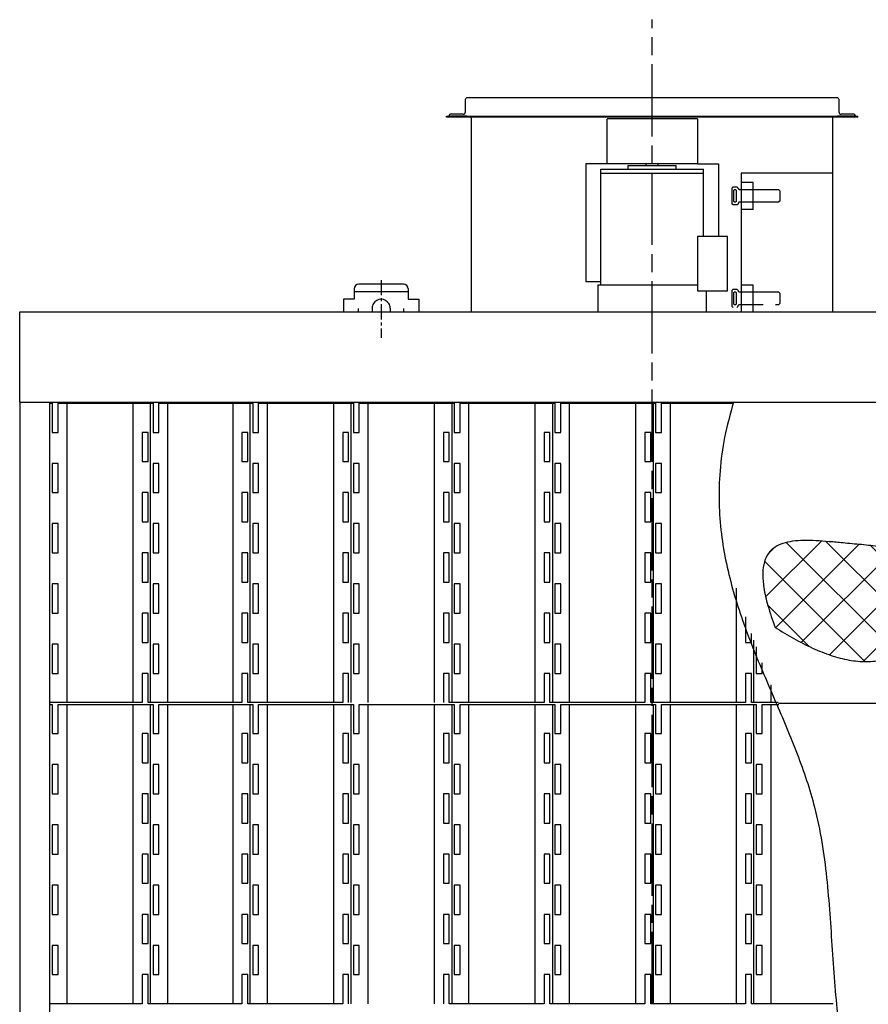
# Model space of a CAD drawing. Units: millimetres. Extents: x -445658 to -440789, y 1105877 to 1110613.
# Drawn here: x -445532 to -444123, y 1106956 to 1108591 of the extents above; entities that cross this region are included whole.
import ezdxf

# ---------------------------------------------------------------- set-up
doc = ezdxf.new("R2010")
doc.units = ezdxf.units.MM
doc.header["$LTSCALE"] = 20
for name, pattern in [('ACISOTGL', [3, 2, -1]), ('AM_ISO08W050x2', [9, 6, -0.75, 1.5, -0.75]), ('DOT_CENTER', [2, 1.25, -0.25, 0.25, -0.25])]:
    doc.linetypes.add(name, pattern=pattern)
doc.layers.add('1', color=7, linetype='Continuous')

# ---------------------------------------------------------------- blocks, each defined once
blk = doc.blocks.new('1')
at = {"layer": '1', "color": 4, "linetype": 'Continuous'}
for p, q in [((-1589.2, -24659.9), (-1585.1, -24659.9)), ((-1589.2, -25156.9), (-1589.2, -24659.9)), ((-1585.1, -24659.9), (-1585.1, -24708.4)), ((-1575.4, -24659.9), (-1417.9, -24659.9)), ((-1575.4, -24708.4), (-1575.4, -24659.9)), ((-1560.6, -25156.9), (-1560.6, -24659.9)), ((-1450.6, -25156.9), (-1450.6, -24659.9)), ((-1422, -25156.9), (-1422, -24659.9)), ((-1417.9, -24659.9), (-1417.9, -24708.4)), ((-1408.2, -24708.4), (-1408.2, -24659.9)), ((-1408.2, -24659.9), (-1252.3, -24659.9)), ((-1393.4, -25156.9), (-1393.4, -24659.9)), ((-1285, -25156.9), (-1285, -24659.9)), ((-1256.4, -25156.9), (-1256.4, -24659.9)), ((-1252.3, -24659.9), (-1252.3, -24708.4)), ((-1242.6, -24659.9), (-1085.1, -24659.9)), ((-1242.6, -24708.4), (-1242.6, -24659.9)), ((-1227.8, -25156.9), (-1227.8, -24659.9)), ((-1117.8, -25156.9), (-1117.8, -24659.9)), ((-1089.2, -25156.9), (-1089.2, -24659.9)), ((-1085.1, -24659.9), (-1085.1, -24708.4)), ((-1075.4, -24659.9), (-917.9, -24659.9)), ((-1075.4, -24708.4), (-1075.4, -24659.9)), ((-1060.6, -25156.9), (-1060.6, -24659.9)), ((-950.6, -25156.9), (-950.6, -24659.9)), ((-922, -24659.9), (-922, -25156.9)), ((-917.9, -24659.9), (-917.9, -24708.4)), ((-908.2, -24659.9), (-750.7, -24659.9)), ((-908.2, -24708.4), (-908.2, -24659.9)), ((-893.4, -25156.9), (-893.4, -24659.9)), ((-783.4, -25156.9), (-783.4, -24659.9)), ((-754.8, -24659.9), (-754.8, -25156.9)), ((-750.7, -24659.9), (-750.7, -24708.4)), ((-741, -24708.4), (-741, -24659.9)), ((-741, -24659.9), (-583.5, -24659.9)), ((-726.2, -25156.9), (-726.2, -24659.9)), ((-616.2, -25156.9), (-616.2, -24659.9)), ((-587.6, -24659.9), (-587.6, -25156.9)), ((-583.5, -24659.9), (-583.5, -24708.4)), ((-573.8, -24659.9), (-454.8, -24659.9)), ((-573.8, -24708.4), (-573.8, -24659.9)), ((-559, -25156.9), (-559, -24659.9)), ((-1585.1, -24708.4), (-1575.4, -24708.4)), ((-1435.8, -24708.4), (-1435.8, -24756.9)), ((-1426.1, -24708.4), (-1435.8, -24708.4)), ((-1426.1, -24756.9), (-1426.1, -24708.4)), ((-1417.9, -24708.4), (-1408.2, -24708.4)), ((-1260.5, -24708.4), (-1270.2, -24708.4)), ((-1270.2, -24708.4), (-1270.2, -24756.9)), ((-1260.5, -24756.9), (-1260.5, -24708.4)), ((-1252.3, -24708.4), (-1242.6, -24708.4)), ((-1093.3, -24708.4), (-1103, -24708.4)), ((-1103, -24708.4), (-1103, -24756.9)), ((-1093.3, -24756.9), (-1093.3, -24708.4)), ((-1085.1, -24708.4), (-1075.4, -24708.4)), ((-926.1, -24708.4), (-935.8, -24708.4)), ((-935.8, -24708.4), (-935.8, -24756.9)), ((-926.1, -24756.9), (-926.1, -24708.4)), ((-917.9, -24708.4), (-908.2, -24708.4)), ((-758.9, -24708.4), (-768.6, -24708.4)), ((-768.6, -24708.4), (-768.6, -24756.9)), ((-758.9, -24756.9), (-758.9, -24708.4)), ((-750.7, -24708.4), (-741, -24708.4)), ((-591.7, -24708.4), (-601.4, -24708.4)), ((-601.4, -24708.4), (-601.4, -24756.9)), ((-591.7, -24756.9), (-591.7, -24708.4)), ((-583.5, -24708.4), (-573.8, -24708.4)), ((-1435.8, -24756.9), (-1426.1, -24756.9)), ((-1270.2, -24756.9), (-1260.5, -24756.9)), ((-1103, -24756.9), (-1093.3, -24756.9)), ((-935.8, -24756.9), (-926.1, -24756.9)), ((-768.6, -24756.9), (-758.9, -24756.9)), ((-601.4, -24756.9), (-591.7, -24756.9)), ((-1575.4, -24759.9), (-1585.1, -24759.9)), ((-1585.1, -24759.9), (-1585.1, -24808.4)), ((-1575.4, -24808.4), (-1575.4, -24759.9)), ((-1408.2, -24759.9), (-1417.9, -24759.9)), ((-1417.9, -24759.9), (-1417.9, -24808.4)), ((-1408.2, -24808.4), (-1408.2, -24759.9)), ((-1242.6, -24759.9), (-1252.3, -24759.9)), ((-1252.3, -24759.9), (-1252.3, -24808.4)), ((-1242.6, -24808.4), (-1242.6, -24759.9)), ((-1075.4, -24759.9), (-1085.1, -24759.9)), ((-1085.1, -24759.9), (-1085.1, -24808.4)), ((-1075.4, -24808.4), (-1075.4, -24759.9)), ((-908.2, -24759.9), (-917.9, -24759.9)), ((-917.9, -24759.9), (-917.9, -24808.4)), ((-908.2, -24808.4), (-908.2, -24759.9)), ((-741, -24759.9), (-750.7, -24759.9)), ((-750.7, -24759.9), (-750.7, -24808.4)), ((-741, -24808.4), (-741, -24759.9)), ((-573.8, -24759.9), (-583.5, -24759.9)), ((-583.5, -24759.9), (-583.5, -24808.4)), ((-573.8, -24808.4), (-573.8, -24759.9)), ((-1585.1, -24808.4), (-1575.4, -24808.4)), ((-1435.8, -24808.4), (-1435.8, -24856.9)), ((-1426.1, -24808.4), (-1435.8, -24808.4)), ((-1426.1, -24856.9), (-1426.1, -24808.4)), ((-1417.9, -24808.4), (-1408.2, -24808.4)), ((-1260.5, -24808.4), (-1270.2, -24808.4)), ((-1270.2, -24808.4), (-1270.2, -24856.9)), ((-1260.5, -24856.9), (-1260.5, -24808.4)), ((-1252.3, -24808.4), (-1242.6, -24808.4)), ((-1093.3, -24808.4), (-1103, -24808.4)), ((-1103, -24808.4), (-1103, -24856.9)), ((-1093.3, -24856.9), (-1093.3, -24808.4)), ((-1085.1, -24808.4), (-1075.4, -24808.4)), ((-926.1, -24808.4), (-935.8, -24808.4)), ((-935.8, -24808.4), (-935.8, -24856.9)), ((-926.1, -24856.9), (-926.1, -24808.4)), ((-917.9, -24808.4), (-908.2, -24808.4)), ((-758.9, -24808.4), (-768.6, -24808.4)), ((-768.6, -24808.4), (-768.6, -24856.9)), ((-758.9, -24856.9), (-758.9, -24808.4)), ((-750.7, -24808.4), (-741, -24808.4)), ((-591.7, -24808.4), (-601.4, -24808.4)), ((-601.4, -24808.4), (-601.4, -24856.9)), ((-591.7, -24856.9), (-591.7, -24808.4)), ((-583.5, -24808.4), (-573.8, -24808.4)), ((-1435.8, -24856.9), (-1426.1, -24856.9)), ((-1270.2, -24856.9), (-1260.5, -24856.9)), ((-1103, -24856.9), (-1093.3, -24856.9)), ((-935.8, -24856.9), (-926.1, -24856.9)), ((-768.6, -24856.9), (-758.9, -24856.9)), ((-601.4, -24856.9), (-591.7, -24856.9)), ((-1575.4, -24859.9), (-1585.1, -24859.9)), ((-1585.1, -24859.9), (-1585.1, -24908.4)), ((-1575.4, -24908.4), (-1575.4, -24859.9)), ((-1417.9, -24859.9), (-1417.9, -24908.4)), ((-1408.2, -24859.9), (-1417.9, -24859.9)), ((-1408.2, -24908.4), (-1408.2, -24859.9)), ((-1252.3, -24859.9), (-1252.3, -24908.4)), ((-1242.6, -24859.9), (-1252.3, -24859.9)), ((-1242.6, -24908.4), (-1242.6, -24859.9)), ((-1085.1, -24859.9), (-1085.1, -24908.4)), ((-1075.4, -24859.9), (-1085.1, -24859.9)), ((-1075.4, -24908.4), (-1075.4, -24859.9)), ((-917.9, -24859.9), (-917.9, -24908.4)), ((-908.2, -24859.9), (-917.9, -24859.9)), ((-908.2, -24908.4), (-908.2, -24859.9)), ((-750.7, -24859.9), (-750.7, -24908.4)), ((-741, -24859.9), (-750.7, -24859.9)), ((-741, -24908.4), (-741, -24859.9)), ((-583.5, -24859.9), (-583.5, -24908.4)), ((-573.8, -24859.9), (-583.5, -24859.9)), ((-573.8, -24908.4), (-573.8, -24859.9)), ((-1585.1, -24908.4), (-1575.4, -24908.4)), ((-1435.8, -24908.4), (-1435.8, -24956.9)), ((-1426.1, -24908.4), (-1435.8, -24908.4)), ((-1426.1, -24956.9), (-1426.1, -24908.4)), ((-1417.9, -24908.4), (-1408.2, -24908.4)), ((-1260.5, -24908.4), (-1270.2, -24908.4)), ((-1270.2, -24908.4), (-1270.2, -24956.9)), ((-1260.5, -24956.9), (-1260.5, -24908.4)), ((-1252.3, -24908.4), (-1242.6, -24908.4)), ((-1093.3, -24908.4), (-1103, -24908.4)), ((-1103, -24908.4), (-1103, -24956.9)), ((-1093.3, -24956.9), (-1093.3, -24908.4)), ((-1085.1, -24908.4), (-1075.4, -24908.4)), ((-926.1, -24908.4), (-935.8, -24908.4)), ((-935.8, -24908.4), (-935.8, -24956.9)), ((-926.1, -24956.9), (-926.1, -24908.4)), ((-917.9, -24908.4), (-908.2, -24908.4)), ((-758.9, -24908.4), (-768.6, -24908.4)), ((-768.6, -24908.4), (-768.6, -24956.9)), ((-758.9, -24956.9), (-758.9, -24908.4)), ((-750.7, -24908.4), (-741, -24908.4)), ((-591.7, -24908.4), (-601.4, -24908.4)), ((-601.4, -24908.4), (-601.4, -24956.9)), ((-591.7, -24956.9), (-591.7, -24908.4)), ((-583.5, -24908.4), (-573.8, -24908.4)), ((-1575.4, -24959.9), (-1585.1, -24959.9)), ((-1585.1, -24959.9), (-1585.1, -25008.4)), ((-1575.4, -25008.4), (-1575.4, -24959.9)), ((-1435.8, -24956.9), (-1426.1, -24956.9)), ((-1417.9, -24959.9), (-1417.9, -25008.4)), ((-1408.2, -24959.9), (-1417.9, -24959.9)), ((-1408.2, -25008.4), (-1408.2, -24959.9)), ((-1270.2, -24956.9), (-1260.5, -24956.9)), ((-1252.3, -24959.9), (-1252.3, -25008.4)), ((-1242.6, -24959.9), (-1252.3, -24959.9)), ((-1242.6, -25008.4), (-1242.6, -24959.9)), ((-1103, -24956.9), (-1093.3, -24956.9)), ((-1085.1, -24959.9), (-1085.1, -25008.4)), ((-1075.4, -24959.9), (-1085.1, -24959.9)), ((-1075.4, -25008.4), (-1075.4, -24959.9)), ((-935.8, -24956.9), (-926.1, -24956.9)), ((-917.9, -24959.9), (-917.9, -25008.4)), ((-908.2, -24959.9), (-917.9, -24959.9)), ((-908.2, -25008.4), (-908.2, -24959.9)), ((-768.6, -24956.9), (-758.9, -24956.9)), ((-750.7, -24959.9), (-750.7, -25008.4)), ((-741, -24959.9), (-750.7, -24959.9)), ((-741, -25008.4), (-741, -24959.9)), ((-601.4, -24956.9), (-591.7, -24956.9)), ((-583.5, -24959.9), (-583.5, -25008.4)), ((-573.8, -24959.9), (-583.5, -24959.9)), ((-573.8, -25008.4), (-573.8, -24959.9)), ((-449, -25156.9), (-449, -24966.9)), ((-1585.1, -25008.4), (-1575.4, -25008.4)), ((-1435.8, -25008.4), (-1435.8, -25056.9)), ((-1426.1, -25008.4), (-1435.8, -25008.4)), ((-1426.1, -25056.9), (-1426.1, -25008.4)), ((-1417.9, -25008.4), (-1408.2, -25008.4)), ((-1260.5, -25008.4), (-1270.2, -25008.4)), ((-1270.2, -25008.4), (-1270.2, -25056.9)), ((-1260.5, -25056.9), (-1260.5, -25008.4)), ((-1252.3, -25008.4), (-1242.6, -25008.4)), ((-1093.3, -25008.4), (-1103, -25008.4)), ((-1103, -25008.4), (-1103, -25056.9)), ((-1093.3, -25056.9), (-1093.3, -25008.4)), ((-1085.1, -25008.4), (-1075.4, -25008.4)), ((-926.1, -25008.4), (-935.8, -25008.4)), ((-935.8, -25008.4), (-935.8, -25056.9)), ((-926.1, -25056.9), (-926.1, -25008.4)), ((-917.9, -25008.4), (-908.2, -25008.4)), ((-758.9, -25008.4), (-768.6, -25008.4)), ((-768.6, -25008.4), (-768.6, -25056.9)), ((-758.9, -25056.9), (-758.9, -25008.4)), ((-750.7, -25008.4), (-741, -25008.4)), ((-591.7, -25008.4), (-601.4, -25008.4)), ((-601.4, -25008.4), (-601.4, -25056.9)), ((-591.7, -25056.9), (-591.7, -25008.4)), ((-583.5, -25008.4), (-573.8, -25008.4)), ((-434.2, -25014.4), (-434.2, -25056.9)), ((-424.5, -25056.9), (-424.5, -25042.2)), ((-1575.4, -25059.9), (-1585.1, -25059.9)), ((-1585.1, -25059.9), (-1585.1, -25108.4)), ((-1575.4, -25108.4), (-1575.4, -25059.9)), ((-1435.8, -25056.9), (-1426.1, -25056.9)), ((-1417.9, -25059.9), (-1417.9, -25108.4)), ((-1408.2, -25059.9), (-1417.9, -25059.9)), ((-1408.2, -25108.4), (-1408.2, -25059.9)), ((-1270.2, -25056.9), (-1260.5, -25056.9)), ((-1252.3, -25059.9), (-1252.3, -25108.4)), ((-1242.6, -25059.9), (-1252.3, -25059.9)), ((-1242.6, -25108.4), (-1242.6, -25059.9)), ((-1103, -25056.9), (-1093.3, -25056.9)), ((-1085.1, -25059.9), (-1085.1, -25108.4)), ((-1075.4, -25059.9), (-1085.1, -25059.9)), ((-1075.4, -25108.4), (-1075.4, -25059.9)), ((-935.8, -25056.9), (-926.1, -25056.9)), ((-917.9, -25059.9), (-917.9, -25108.4)), ((-908.2, -25059.9), (-917.9, -25059.9)), ((-908.2, -25108.4), (-908.2, -25059.9)), ((-768.6, -25056.9), (-758.9, -25056.9)), ((-750.7, -25059.9), (-750.7, -25108.4)), ((-741, -25059.9), (-750.7, -25059.9)), ((-741, -25108.4), (-741, -25059.9)), ((-601.4, -25056.9), (-591.7, -25056.9)), ((-583.5, -25059.9), (-583.5, -25108.4)), ((-573.8, -25059.9), (-583.5, -25059.9)), ((-573.8, -25108.4), (-573.8, -25059.9)), ((-434.2, -25056.9), (-424.5, -25056.9)), ((-420.4, -25156.9), (-420.4, -25053.5)), ((-416.3, -25064.5), (-416.3, -25108.4)), ((-406.6, -25108.4), (-406.6, -25091)), ((-1585.1, -25108.4), (-1575.4, -25108.4)), ((-1435.8, -25108.4), (-1435.8, -25156.9)), ((-1426.1, -25108.4), (-1435.8, -25108.4)), ((-1426.1, -25156.9), (-1426.1, -25108.4)), ((-1417.9, -25108.4), (-1408.2, -25108.4)), ((-1260.5, -25108.4), (-1270.2, -25108.4)), ((-1270.2, -25108.4), (-1270.2, -25156.9)), ((-1260.5, -25156.9), (-1260.5, -25108.4)), ((-1252.3, -25108.4), (-1242.6, -25108.4)), ((-1093.3, -25108.4), (-1103, -25108.4)), ((-1103, -25108.4), (-1103, -25156.9)), ((-1093.3, -25156.9), (-1093.3, -25108.4)), ((-1085.1, -25108.4), (-1075.4, -25108.4)), ((-926.1, -25108.4), (-935.8, -25108.4)), ((-935.8, -25108.4), (-935.8, -25156.9)), ((-926.1, -25156.9), (-926.1, -25108.4)), ((-917.9, -25108.4), (-908.2, -25108.4)), ((-758.9, -25108.4), (-768.6, -25108.4)), ((-768.6, -25108.4), (-768.6, -25156.9)), ((-758.9, -25156.9), (-758.9, -25108.4)), ((-750.7, -25108.4), (-741, -25108.4)), ((-591.7, -25108.4), (-601.4, -25108.4)), ((-601.4, -25108.4), (-601.4, -25156.9)), ((-591.7, -25156.9), (-591.7, -25108.4)), ((-583.5, -25108.4), (-573.8, -25108.4)), ((-424.5, -25108.4), (-434.2, -25108.4)), ((-434.2, -25108.4), (-434.2, -25156.9)), ((-424.5, -25156.9), (-424.5, -25108.4)), ((-416.3, -25108.4), (-406.6, -25108.4)), ((-391.8, -25156.9), (-391.8, -25127.5)), ((-1435.8, -25156.9), (-1589.2, -25156.9)), ((-1589.2, -25159.9), (-1585.1, -25159.9)), ((-1589.2, -25656.9), (-1589.2, -25159.9)), ((-1585.1, -25159.9), (-1585.1, -25208.4)), ((-1575.4, -25159.9), (-1417.9, -25159.9)), ((-1575.4, -25208.4), (-1575.4, -25159.9)), ((-1560.6, -25656.9), (-1560.6, -25159.9)), ((-1450.6, -25656.9), (-1450.6, -25159.9)), ((-1270.2, -25156.9), (-1426.1, -25156.9)), ((-1422, -25656.9), (-1422, -25159.9)), ((-1417.9, -25159.9), (-1417.9, -25208.4)), ((-1408.2, -25208.4), (-1408.2, -25159.9)), ((-1408.2, -25159.9), (-1252.3, -25159.9)), ((-1393.4, -25656.9), (-1393.4, -25159.9)), ((-1285, -25656.9), (-1285, -25159.9)), ((-1103, -25156.9), (-1260.5, -25156.9)), ((-1256.4, -25656.9), (-1256.4, -25159.9)), ((-1252.3, -25159.9), (-1252.3, -25208.4)), ((-1242.6, -25159.9), (-1085.1, -25159.9)), ((-1242.6, -25208.4), (-1242.6, -25159.9)), ((-1227.8, -25656.9), (-1227.8, -25159.9)), ((-1117.8, -25656.9), (-1117.8, -25159.9)), ((-1089.2, -25656.9), (-1089.2, -25159.9)), ((-1085.1, -25159.9), (-1085.1, -25208.4)), ((-1075.4, -25159.9), (-917.9, -25159.9)), ((-1075.4, -25208.4), (-1075.4, -25159.9)), ((-1060.6, -25656.9), (-1060.6, -25159.9)), ((-950.6, -25656.9), (-950.6, -25159.9)), ((-768.6, -25156.9), (-926.1, -25156.9)), ((-922, -25159.9), (-922, -25656.9)), ((-917.9, -25159.9), (-917.9, -25208.4)), ((-908.2, -25159.9), (-750.7, -25159.9)), ((-908.2, -25208.4), (-908.2, -25159.9)), ((-893.4, -25656.9), (-893.4, -25159.9)), ((-783.4, -25656.9), (-783.4, -25159.9)), ((-601.4, -25156.9), (-758.9, -25156.9)), ((-754.8, -25159.9), (-754.8, -25656.9)), ((-750.7, -25159.9), (-750.7, -25208.4)), ((-741, -25208.4), (-741, -25159.9)), ((-741, -25159.9), (-583.5, -25159.9)), ((-726.2, -25656.9), (-726.2, -25159.9)), ((-616.2, -25656.9), (-616.2, -25159.9)), ((-434.2, -25156.9), (-591.7, -25156.9)), ((-587.6, -25159.9), (-587.6, -25656.9)), ((-583.5, -25159.9), (-583.5, -25208.4)), ((-573.8, -25159.9), (-416.3, -25159.9)), ((-573.8, -25208.4), (-573.8, -25159.9)), ((-559, -25656.9), (-559, -25159.9)), ((-449, -25656.9), (-449, -25159.9)), ((-380.1, -25156.9), (-424.5, -25156.9)), ((-420.4, -25656.9), (-420.4, -25159.9)), ((-416.3, -25159.9), (-416.3, -25208.4)), ((-406.6, -25208.4), (-406.6, -25159.9)), ((-406.6, -25159.9), (-378.9, -25159.9)), ((-391.8, -25656.9), (-391.8, -25159.9)), ((-1585.1, -25208.4), (-1575.4, -25208.4)), ((-1435.8, -25208.4), (-1435.8, -25256.9)), ((-1426.1, -25208.4), (-1435.8, -25208.4)), ((-1426.1, -25256.9), (-1426.1, -25208.4)), ((-1417.9, -25208.4), (-1408.2, -25208.4)), ((-1260.5, -25208.4), (-1270.2, -25208.4)), ((-1270.2, -25208.4), (-1270.2, -25256.9)), ((-1260.5, -25256.9), (-1260.5, -25208.4)), ((-1252.3, -25208.4), (-1242.6, -25208.4)), ((-1093.3, -25208.4), (-1103, -25208.4)), ((-1103, -25208.4), (-1103, -25256.9)), ((-1093.3, -25256.9), (-1093.3, -25208.4)), ((-1085.1, -25208.4), (-1075.4, -25208.4)), ((-926.1, -25208.4), (-935.8, -25208.4)), ((-935.8, -25208.4), (-935.8, -25256.9)), ((-926.1, -25256.9), (-926.1, -25208.4)), ((-917.9, -25208.4), (-908.2, -25208.4)), ((-758.9, -25208.4), (-768.6, -25208.4)), ((-768.6, -25208.4), (-768.6, -25256.9)), ((-758.9, -25256.9), (-758.9, -25208.4)), ((-750.7, -25208.4), (-741, -25208.4)), ((-591.7, -25208.4), (-601.4, -25208.4)), ((-601.4, -25208.4), (-601.4, -25256.9)), ((-591.7, -25256.9), (-591.7, -25208.4)), ((-583.5, -25208.4), (-573.8, -25208.4)), ((-424.5, -25208.4), (-434.2, -25208.4)), ((-434.2, -25208.4), (-434.2, -25256.9)), ((-424.5, -25256.9), (-424.5, -25208.4)), ((-416.3, -25208.4), (-406.6, -25208.4)), ((-1575.4, -25259.9), (-1585.1, -25259.9)), ((-1585.1, -25259.9), (-1585.1, -25308.4)), ((-1575.4, -25308.4), (-1575.4, -25259.9)), ((-1435.8, -25256.9), (-1426.1, -25256.9)), ((-1408.2, -25259.9), (-1417.9, -25259.9)), ((-1417.9, -25259.9), (-1417.9, -25308.4)), ((-1408.2, -25308.4), (-1408.2, -25259.9)), ((-1270.2, -25256.9), (-1260.5, -25256.9)), ((-1242.6, -25259.9), (-1252.3, -25259.9)), ((-1252.3, -25259.9), (-1252.3, -25308.4)), ((-1242.6, -25308.4), (-1242.6, -25259.9)), ((-1103, -25256.9), (-1093.3, -25256.9)), ((-1075.4, -25259.9), (-1085.1, -25259.9)), ((-1085.1, -25259.9), (-1085.1, -25308.4)), ((-1075.4, -25308.4), (-1075.4, -25259.9)), ((-935.8, -25256.9), (-926.1, -25256.9)), ((-908.2, -25259.9), (-917.9, -25259.9)), ((-917.9, -25259.9), (-917.9, -25308.4)), ((-908.2, -25308.4), (-908.2, -25259.9)), ((-768.6, -25256.9), (-758.9, -25256.9)), ((-741, -25259.9), (-750.7, -25259.9)), ((-750.7, -25259.9), (-750.7, -25308.4)), ((-741, -25308.4), (-741, -25259.9)), ((-601.4, -25256.9), (-591.7, -25256.9)), ((-573.8, -25259.9), (-583.5, -25259.9)), ((-583.5, -25259.9), (-583.5, -25308.4)), ((-573.8, -25308.4), (-573.8, -25259.9)), ((-434.2, -25256.9), (-424.5, -25256.9)), ((-406.6, -25259.9), (-416.3, -25259.9)), ((-416.3, -25259.9), (-416.3, -25308.4)), ((-406.6, -25308.4), (-406.6, -25259.9)), ((-1585.1, -25308.4), (-1575.4, -25308.4)), ((-1435.8, -25308.4), (-1435.8, -25356.9)), ((-1426.1, -25308.4), (-1435.8, -25308.4)), ((-1426.1, -25356.9), (-1426.1, -25308.4)), ((-1417.9, -25308.4), (-1408.2, -25308.4)), ((-1260.5, -25308.4), (-1270.2, -25308.4)), ((-1270.2, -25308.4), (-1270.2, -25356.9)), ((-1260.5, -25356.9), (-1260.5, -25308.4)), ((-1252.3, -25308.4), (-1242.6, -25308.4)), ((-1093.3, -25308.4), (-1103, -25308.4)), ((-1103, -25308.4), (-1103, -25356.9)), ((-1093.3, -25356.9), (-1093.3, -25308.4)), ((-1085.1, -25308.4), (-1075.4, -25308.4)), ((-926.1, -25308.4), (-935.8, -25308.4)), ((-935.8, -25308.4), (-935.8, -25356.9)), ((-926.1, -25356.9), (-926.1, -25308.4)), ((-917.9, -25308.4), (-908.2, -25308.4)), ((-758.9, -25308.4), (-768.6, -25308.4)), ((-768.6, -25308.4), (-768.6, -25356.9)), ((-758.9, -25356.9), (-758.9, -25308.4)), ((-750.7, -25308.4), (-741, -25308.4)), ((-591.7, -25308.4), (-601.4, -25308.4)), ((-601.4, -25308.4), (-601.4, -25356.9)), ((-591.7, -25356.9), (-591.7, -25308.4)), ((-583.5, -25308.4), (-573.8, -25308.4)), ((-424.5, -25308.4), (-434.2, -25308.4)), ((-434.2, -25308.4), (-434.2, -25356.9)), ((-424.5, -25356.9), (-424.5, -25308.4)), ((-416.3, -25308.4), (-406.6, -25308.4)), ((-1575.4, -25359.9), (-1585.1, -25359.9)), ((-1585.1, -25359.9), (-1585.1, -25408.4)), ((-1575.4, -25408.4), (-1575.4, -25359.9)), ((-1435.8, -25356.9), (-1426.1, -25356.9)), ((-1417.9, -25359.9), (-1417.9, -25408.4)), ((-1408.2, -25359.9), (-1417.9, -25359.9)), ((-1408.2, -25408.4), (-1408.2, -25359.9)), ((-1270.2, -25356.9), (-1260.5, -25356.9)), ((-1252.3, -25359.9), (-1252.3, -25408.4)), ((-1242.6, -25359.9), (-1252.3, -25359.9)), ((-1242.6, -25408.4), (-1242.6, -25359.9)), ((-1103, -25356.9), (-1093.3, -25356.9)), ((-1085.1, -25359.9), (-1085.1, -25408.4)), ((-1075.4, -25359.9), (-1085.1, -25359.9)), ((-1075.4, -25408.4), (-1075.4, -25359.9)), ((-935.8, -25356.9), (-926.1, -25356.9)), ((-917.9, -25359.9), (-917.9, -25408.4)), ((-908.2, -25359.9), (-917.9, -25359.9)), ((-908.2, -25408.4), (-908.2, -25359.9)), ((-768.6, -25356.9), (-758.9, -25356.9)), ((-750.7, -25359.9), (-750.7, -25408.4)), ((-741, -25359.9), (-750.7, -25359.9)), ((-741, -25408.4), (-741, -25359.9)), ((-601.4, -25356.9), (-591.7, -25356.9)), ((-583.5, -25359.9), (-583.5, -25408.4)), ((-573.8, -25359.9), (-583.5, -25359.9)), ((-573.8, -25408.4), (-573.8, -25359.9)), ((-434.2, -25356.9), (-424.5, -25356.9)), ((-416.3, -25359.9), (-416.3, -25408.4)), ((-406.6, -25359.9), (-416.3, -25359.9)), ((-406.6, -25408.4), (-406.6, -25359.9)), ((-1585.1, -25408.4), (-1575.4, -25408.4)), ((-1435.8, -25408.4), (-1435.8, -25456.9)), ((-1426.1, -25408.4), (-1435.8, -25408.4)), ((-1426.1, -25456.9), (-1426.1, -25408.4)), ((-1417.9, -25408.4), (-1408.2, -25408.4)), ((-1260.5, -25408.4), (-1270.2, -25408.4)), ((-1270.2, -25408.4), (-1270.2, -25456.9)), ((-1260.5, -25456.9), (-1260.5, -25408.4)), ((-1252.3, -25408.4), (-1242.6, -25408.4)), ((-1093.3, -25408.4), (-1103, -25408.4)), ((-1103, -25408.4), (-1103, -25456.9)), ((-1093.3, -25456.9), (-1093.3, -25408.4)), ((-1085.1, -25408.4), (-1075.4, -25408.4)), ((-926.1, -25408.4), (-935.8, -25408.4)), ((-935.8, -25408.4), (-935.8, -25456.9)), ((-926.1, -25456.9), (-926.1, -25408.4)), ((-917.9, -25408.4), (-908.2, -25408.4)), ((-758.9, -25408.4), (-768.6, -25408.4)), ((-768.6, -25408.4), (-768.6, -25456.9)), ((-758.9, -25456.9), (-758.9, -25408.4)), ((-750.7, -25408.4), (-741, -25408.4)), ((-591.7, -25408.4), (-601.4, -25408.4)), ((-601.4, -25408.4), (-601.4, -25456.9)), ((-591.7, -25456.9), (-591.7, -25408.4)), ((-583.5, -25408.4), (-573.8, -25408.4)), ((-424.5, -25408.4), (-434.2, -25408.4)), ((-434.2, -25408.4), (-434.2, -25456.9)), ((-424.5, -25456.9), (-424.5, -25408.4)), ((-416.3, -25408.4), (-406.6, -25408.4)), ((-1575.4, -25459.9), (-1585.1, -25459.9)), ((-1585.1, -25459.9), (-1585.1, -25508.4)), ((-1575.4, -25508.4), (-1575.4, -25459.9)), ((-1435.8, -25456.9), (-1426.1, -25456.9)), ((-1417.9, -25459.9), (-1417.9, -25508.4)), ((-1408.2, -25459.9), (-1417.9, -25459.9)), ((-1408.2, -25508.4), (-1408.2, -25459.9)), ((-1270.2, -25456.9), (-1260.5, -25456.9)), ((-1252.3, -25459.9), (-1252.3, -25508.4)), ((-1242.6, -25459.9), (-1252.3, -25459.9)), ((-1242.6, -25508.4), (-1242.6, -25459.9)), ((-1103, -25456.9), (-1093.3, -25456.9)), ((-1085.1, -25459.9), (-1085.1, -25508.4)), ((-1075.4, -25459.9), (-1085.1, -25459.9)), ((-1075.4, -25508.4), (-1075.4, -25459.9)), ((-935.8, -25456.9), (-926.1, -25456.9)), ((-917.9, -25459.9), (-917.9, -25508.4)), ((-908.2, -25459.9), (-917.9, -25459.9)), ((-908.2, -25508.4), (-908.2, -25459.9)), ((-768.6, -25456.9), (-758.9, -25456.9)), ((-750.7, -25459.9), (-750.7, -25508.4)), ((-741, -25459.9), (-750.7, -25459.9)), ((-741, -25508.4), (-741, -25459.9)), ((-601.4, -25456.9), (-591.7, -25456.9)), ((-583.5, -25459.9), (-583.5, -25508.4)), ((-573.8, -25459.9), (-583.5, -25459.9)), ((-573.8, -25508.4), (-573.8, -25459.9)), ((-434.2, -25456.9), (-424.5, -25456.9)), ((-416.3, -25459.9), (-416.3, -25508.4)), ((-406.6, -25459.9), (-416.3, -25459.9)), ((-406.6, -25508.4), (-406.6, -25459.9)), ((-1585.1, -25508.4), (-1575.4, -25508.4)), ((-1435.8, -25508.4), (-1435.8, -25556.9)), ((-1426.1, -25508.4), (-1435.8, -25508.4)), ((-1426.1, -25556.9), (-1426.1, -25508.4)), ((-1417.9, -25508.4), (-1408.2, -25508.4)), ((-1260.5, -25508.4), (-1270.2, -25508.4)), ((-1270.2, -25508.4), (-1270.2, -25556.9)), ((-1260.5, -25556.9), (-1260.5, -25508.4)), ((-1252.3, -25508.4), (-1242.6, -25508.4)), ((-1093.3, -25508.4), (-1103, -25508.4)), ((-1103, -25508.4), (-1103, -25556.9)), ((-1093.3, -25556.9), (-1093.3, -25508.4)), ((-1085.1, -25508.4), (-1075.4, -25508.4)), ((-926.1, -25508.4), (-935.8, -25508.4)), ((-935.8, -25508.4), (-935.8, -25556.9)), ((-926.1, -25556.9), (-926.1, -25508.4)), ((-917.9, -25508.4), (-908.2, -25508.4)), ((-758.9, -25508.4), (-768.6, -25508.4)), ((-768.6, -25508.4), (-768.6, -25556.9)), ((-758.9, -25556.9), (-758.9, -25508.4)), ((-750.7, -25508.4), (-741, -25508.4)), ((-591.7, -25508.4), (-601.4, -25508.4)), ((-601.4, -25508.4), (-601.4, -25556.9)), ((-591.7, -25556.9), (-591.7, -25508.4)), ((-583.5, -25508.4), (-573.8, -25508.4)), ((-424.5, -25508.4), (-434.2, -25508.4)), ((-434.2, -25508.4), (-434.2, -25556.9)), ((-424.5, -25556.9), (-424.5, -25508.4)), ((-416.3, -25508.4), (-406.6, -25508.4)), ((-1435.8, -25556.9), (-1426.1, -25556.9)), ((-1270.2, -25556.9), (-1260.5, -25556.9)), ((-1103, -25556.9), (-1093.3, -25556.9)), ((-935.8, -25556.9), (-926.1, -25556.9)), ((-768.6, -25556.9), (-758.9, -25556.9)), ((-601.4, -25556.9), (-591.7, -25556.9)), ((-434.2, -25556.9), (-424.5, -25556.9)), ((-1575.4, -25559.9), (-1585.1, -25559.9)), ((-1585.1, -25559.9), (-1585.1, -25608.4)), ((-1575.4, -25608.4), (-1575.4, -25559.9)), ((-1417.9, -25559.9), (-1417.9, -25608.4)), ((-1408.2, -25559.9), (-1417.9, -25559.9)), ((-1408.2, -25608.4), (-1408.2, -25559.9)), ((-1252.3, -25559.9), (-1252.3, -25608.4)), ((-1242.6, -25559.9), (-1252.3, -25559.9)), ((-1242.6, -25608.4), (-1242.6, -25559.9)), ((-1085.1, -25559.9), (-1085.1, -25608.4)), ((-1075.4, -25559.9), (-1085.1, -25559.9)), ((-1075.4, -25608.4), (-1075.4, -25559.9)), ((-917.9, -25559.9), (-917.9, -25608.4)), ((-908.2, -25559.9), (-917.9, -25559.9)), ((-908.2, -25608.4), (-908.2, -25559.9)), ((-750.7, -25559.9), (-750.7, -25608.4)), ((-741, -25559.9), (-750.7, -25559.9)), ((-741, -25608.4), (-741, -25559.9)), ((-583.5, -25559.9), (-583.5, -25608.4)), ((-573.8, -25559.9), (-583.5, -25559.9)), ((-573.8, -25608.4), (-573.8, -25559.9)), ((-416.3, -25559.9), (-416.3, -25608.4)), ((-406.6, -25559.9), (-416.3, -25559.9)), ((-406.6, -25608.4), (-406.6, -25559.9)), ((-1585.1, -25608.4), (-1575.4, -25608.4)), ((-1435.8, -25608.4), (-1435.8, -25656.9)), ((-1426.1, -25608.4), (-1435.8, -25608.4)), ((-1426.1, -25656.9), (-1426.1, -25608.4)), ((-1417.9, -25608.4), (-1408.2, -25608.4)), ((-1260.5, -25608.4), (-1270.2, -25608.4)), ((-1270.2, -25608.4), (-1270.2, -25656.9)), ((-1260.5, -25656.9), (-1260.5, -25608.4)), ((-1252.3, -25608.4), (-1242.6, -25608.4)), ((-1093.3, -25608.4), (-1103, -25608.4)), ((-1103, -25608.4), (-1103, -25656.9)), ((-1093.3, -25656.9), (-1093.3, -25608.4)), ((-1085.1, -25608.4), (-1075.4, -25608.4)), ((-926.1, -25608.4), (-935.8, -25608.4)), ((-935.8, -25608.4), (-935.8, -25656.9)), ((-926.1, -25656.9), (-926.1, -25608.4)), ((-917.9, -25608.4), (-908.2, -25608.4)), ((-758.9, -25608.4), (-768.6, -25608.4)), ((-768.6, -25608.4), (-768.6, -25656.9)), ((-758.9, -25656.9), (-758.9, -25608.4)), ((-750.7, -25608.4), (-741, -25608.4)), ((-591.7, -25608.4), (-601.4, -25608.4)), ((-601.4, -25608.4), (-601.4, -25656.9)), ((-591.7, -25656.9), (-591.7, -25608.4)), ((-583.5, -25608.4), (-573.8, -25608.4)), ((-424.5, -25608.4), (-434.2, -25608.4)), ((-434.2, -25608.4), (-434.2, -25656.9)), ((-424.5, -25656.9), (-424.5, -25608.4)), ((-416.3, -25608.4), (-406.6, -25608.4)), ((-1435.8, -25656.9), (-1589.2, -25656.9)), ((-1270.2, -25656.9), (-1426.1, -25656.9)), ((-1103, -25656.9), (-1260.5, -25656.9)), ((-768.6, -25656.9), (-926.1, -25656.9)), ((-601.4, -25656.9), (-758.9, -25656.9)), ((-434.2, -25656.9), (-591.7, -25656.9)), ((-288.8, -25656.9), (-424.5, -25656.9))]:
    blk.add_line(p, q, dxfattribs=at)

msp = doc.modelspace()

# ---------------------------------------------------------------- hatches: boundary and pattern name
at = {"layer": '1'}
h = msp.add_hatch(dxfattribs=at)
h.set_pattern_fill('ANSI37', color=3, scale=15)
h.set_pattern_definition([(45, (-208600.66, 101558.194), (-33.6759605, 33.6759605), []), (135, (-208600.66, 101558.194), (-33.6759605, -33.6759605), [])])
edge = h.paths.add_edge_path()
edge.add_spline(control_points=[(-444278, 1107581.9), (-444282.2, 1107594), (-444289.8, 1107615.6), (-444296.9, 1107645.9), (-444299.1, 1107670.4), (-444296.9, 1107690), (-444290, 1107705.1), (-444278.9, 1107715.7), (-444264.8, 1107722.1), (-444248.3, 1107725.4), (-444229.8, 1107726.5), (-444209.5, 1107725.9), (-444187.7, 1107724.3), (-444162.6, 1107721.9), (-444134.5, 1107719.4), (-444104.4, 1107716.3), (-444075.6, 1107712), (-444049.3, 1107705.9), (-444026.6, 1107697.4), (-444008.3, 1107685.5), (-443996.5, 1107669), (-443993, 1107649.2), (-443995.5, 1107628.4), (-444003, 1107606.9), (-444014.8, 1107585.8), (-444030.6, 1107566.1), (-444050.3, 1107549.1), (-444073.4, 1107536), (-444099, 1107527.5), (-444126.6, 1107524.3), (-444155.8, 1107527.1), (-444185.8, 1107535.2), (-444216.4, 1107547.5), (-444247.4, 1107563.3), (-444267.6, 1107575.6), (-444278, 1107581.9)], knot_values=[0, 0, 0, 0, 38.263771, 68.873594, 92.945055, 111.866402, 127.436038, 141.773255, 156.726596, 173.337975, 191.916812, 212.340946, 234.270779, 257.265989, 288.106057, 318.790568, 348.202817, 375.352336, 399.532378, 420.665911, 439.991742, 458.619486, 479.388342, 502.239197, 526.558401, 551.564005, 577.783613, 604.102551, 630.732269, 658.018154, 687.076997, 718.011679, 750.993346, 785.840035, 822.147966, 822.147966, 822.147966, 822.147966], degree=3, periodic=0)

# ---------------------------------------------------------------- linework, layer by layer
at = {"layer": '1', "color": 2, "linetype": 'AM_ISO08W050x2'}
msp.add_line((-444482, 1105876.7), (-444482, 1108590.7), dxfattribs=at)
at = {"layer": '1', "color": 7, "linetype": 'Continuous'}
for p, q in [((-444792, 1108437.7), (-444792, 1108458.7)), ((-444789, 1108460.7), (-444790, 1108460.7)), ((-444175, 1108460.7), (-444789, 1108460.7)), ((-444174, 1108460.7), (-444175, 1108460.7)), ((-444172, 1108458.7), (-444172, 1108437.7)), ((-444823.5, 1108430.7), (-444140.5, 1108430.7)), ((-444819, 1108430.7), (-444819, 1108431.7)), ((-444789, 1108430.7), (-444819, 1108430.7)), ((-444796, 1108433.7), (-444817, 1108433.7)), ((-444789, 1108430.7), (-444175, 1108430.7)), ((-444145, 1108430.7), (-444175, 1108430.7)), ((-444147, 1108433.7), (-444168, 1108433.7)), ((-444145, 1108431.7), (-444145, 1108430.7)), ((-444782, 1108105.7), (-444782, 1108428.9)), ((-444407, 1108426.2), (-444557, 1108426.2)), ((-444557, 1108351.2), (-444557, 1108426.2)), ((-444407, 1108426.2), (-444407, 1108351.2)), ((-444182, 1108105.7), (-444182, 1108428.9)), ((-444557, 1108351.2), (-444592, 1108351.2)), ((-444592, 1108351.2), (-444592, 1108155.7)), ((-444407, 1108351.2), (-444557, 1108351.2)), ((-444407, 1108351.2), (-444372, 1108351.2)), ((-444372, 1108351.2), (-444372, 1108230.7)), ((-444567, 1108342.7), (-444397, 1108342.7)), ((-444567, 1108150.7), (-444567, 1108342.7)), ((-444567, 1108335.7), (-444397, 1108335.7)), ((-444397, 1108230.7), (-444397, 1108342.7)), ((-444182, 1108335.7), (-444334.5, 1108335.7)), ((-444334.5, 1108335.7), (-444334.5, 1108105.7)), ((-444314.5, 1108320.7), (-444334.5, 1108320.7)), ((-444314.5, 1108275.7), (-444314.5, 1108320.7)), ((-444347.5, 1108313.2), (-444349.5, 1108311.2)), ((-444349.5, 1108311.2), (-444349.5, 1108285.2)), ((-444347.5, 1108313.2), (-444341.5, 1108313.2)), ((-444341.5, 1108313.2), (-444339.5, 1108311.2)), ((-444339.5, 1108310.2), (-444339.5, 1108311.2)), ((-444339.5, 1108310.2), (-444337.5, 1108308.2)), ((-444271.5, 1108308.2), (-444337.5, 1108308.2)), ((-444269.5, 1108306.2), (-444271.5, 1108308.2)), ((-444269.5, 1108290.2), (-444269.5, 1108306.2)), ((-444347.5, 1108283.2), (-444349.5, 1108285.2)), ((-444341.5, 1108283.2), (-444347.5, 1108283.2)), ((-444341.5, 1108283.2), (-444339.5, 1108285.2)), ((-444337.5, 1108288.2), (-444339.5, 1108286.2)), ((-444339.5, 1108286.2), (-444339.5, 1108285.2)), ((-444337.5, 1108288.2), (-444271.5, 1108288.2)), ((-444269.5, 1108290.2), (-444271.5, 1108288.2)), ((-444314.5, 1108275.7), (-444334.5, 1108275.7)), ((-444357, 1108230.7), (-444407, 1108230.7)), ((-444407, 1108230.7), (-444407, 1108140.7)), ((-444357, 1108140.7), (-444357, 1108230.7)), ((-444567, 1108155.7), (-444592, 1108155.7)), ((-444977, 1108143.7), (-444977, 1108126.7)), ((-444977, 1108139.7), (-444887, 1108139.7)), ((-444895, 1108151.7), (-444969, 1108151.7)), ((-444887, 1108143.7), (-444887, 1108126.7)), ((-444572, 1108150.7), (-444407, 1108150.7)), ((-444572, 1108150.7), (-444572, 1108105.7)), ((-444407, 1108140.7), (-444357, 1108140.7)), ((-444392, 1108105.7), (-444392, 1108140.7)), ((-444349.5, 1108141.2), (-444347.5, 1108143.2)), ((-444349.5, 1108141.2), (-444349.5, 1108115.2)), ((-444347.5, 1108143.2), (-444341.5, 1108143.2)), ((-444339.5, 1108141.2), (-444341.5, 1108143.2)), ((-444339.5, 1108141.2), (-444339.5, 1108140.2)), ((-444339.5, 1108140.2), (-444337.5, 1108138.2)), ((-444271.5, 1108138.2), (-444337.5, 1108138.2)), ((-444334.5, 1108150.7), (-444314.5, 1108150.7)), ((-444314.5, 1108105.7), (-444314.5, 1108150.7)), ((-444271.5, 1108138.2), (-444269.5, 1108136.2)), ((-444269.5, 1108120.2), (-444269.5, 1108136.2)), ((-444977, 1108126.7), (-444994.5, 1108126.7)), ((-444994.5, 1108126.7), (-444994.5, 1108105.7)), ((-444887, 1108126.7), (-444869.5, 1108126.7)), ((-444869.5, 1108126.7), (-444869.5, 1108105.7)), ((-445532, 1108105.7), (-443432, 1108105.7)), ((-445532, 1107955.7), (-445532, 1108105.7)), ((-444969.5, 1108105.7), (-444969.5, 1108111.3)), ((-444947, 1108111.7), (-444947, 1108105.7)), ((-444917, 1108111.7), (-444917, 1108105.7)), ((-444894.5, 1108105.7), (-444894.5, 1108111.3)), ((-445532, 1107955.7), (-443432, 1107955.7)), ((-445532, 1107955.7), (-445532, 1105955.7)), ((-445532, 1107955.7), (-443432, 1107955.7)), ((-445482, 1105955.7), (-445482, 1107955.7)), ((-445482, 1105955.7), (-445482, 1107955.7)), ((-443831, 1107455.7), (-444272.3, 1107455.7))]:
    msp.add_line(p, q, dxfattribs=at)
at = {"layer": '1', "color": 2, "linetype": 'Continuous'}
for p, q in [((-444823.5, 1108428.9), (-444823.5, 1108430.7)), ((-444140.5, 1108428.9), (-444140.5, 1108430.7)), ((-444140.5, 1108428.9), (-444823.5, 1108428.9)), ((-444522, 1108342.7), (-444522, 1108348.7)), ((-444522, 1108348.7), (-444442, 1108348.7)), ((-444492, 1108348.7), (-444492, 1108351.2)), ((-444472, 1108348.7), (-444472, 1108351.2)), ((-444442, 1108342.7), (-444442, 1108348.7)), ((-444347, 1108307.2), (-444346, 1108308.2)), ((-444347, 1108307.2), (-444347, 1108289.2)), ((-444343, 1108308.2), (-444346, 1108308.2)), ((-444343, 1108308.2), (-444342, 1108307.2)), ((-444342, 1108289.2), (-444342, 1108307.2)), ((-444346, 1108288.2), (-444347, 1108289.2)), ((-444346, 1108288.2), (-444343, 1108288.2)), ((-444343, 1108288.2), (-444342, 1108289.2)), ((-444347, 1108137.2), (-444346, 1108138.2)), ((-444347, 1108137.2), (-444347, 1108119.2)), ((-444343, 1108138.2), (-444346, 1108138.2)), ((-444342, 1108137.2), (-444343, 1108138.2)), ((-444342, 1108119.2), (-444342, 1108137.2))]:
    msp.add_line(p, q, dxfattribs=at)
at = {"layer": '1', "color": 2, "linetype": 'DOT_CENTER'}
msp.add_line((-444932, 1108158.3), (-444932, 1108062.7), dxfattribs=at)
at = {"layer": '1', "color": 7, "linetype": 'ACISOTGL'}
for p, q in [((-444271.5, 1108118.2), (-444269.5, 1108120.2)), ((-444349.5, 1108115.2), (-444347.5, 1108113.2)), ((-444339.5, 1108115.2), (-444341.5, 1108113.2)), ((-444337.5, 1108118.2), (-444339.5, 1108116.2)), ((-444339.5, 1108115.2), (-444339.5, 1108116.2)), ((-444337.5, 1108118.2), (-444271.5, 1108118.2))]:
    msp.add_line(p, q, dxfattribs=at)
at = {"layer": '1', "color": 2, "linetype": 'ACISOTGL'}
for p, q in [((-444346, 1108118.2), (-444347, 1108119.2)), ((-444346, 1108118.2), (-444343, 1108118.2)), ((-444342, 1108119.2), (-444343, 1108118.2))]:
    msp.add_line(p, q, dxfattribs=at)
at = {"layer": '1', "color": 7, "linetype": 'Continuous'}
for centre, radius, start, end in [((-444790, 1108458.7), 2, 90, 180), ((-444174, 1108458.7), 2, 0, 90), ((-444817, 1108431.7), 2, 90, 180), ((-444796, 1108437.7), 4, 270, 0), ((-444168, 1108437.7), 4, 180, 270), ((-444147, 1108431.7), 2, 0, 90), ((-444969, 1108143.7), 8, 90, 180), ((-444895, 1108143.7), 8, 0, 90), ((-444932, 1108111.7), 15, 147.769, 180), ((-444932, 1108111.7), 15, 32.231, 147.769), ((-444932, 1108111.7), 15, 0, 32.231)]:
    msp.add_arc(centre, radius, start, end, dxfattribs=at)
at = {"layer": '1', "color": 2, "linetype": 'Continuous'}
msp.add_open_spline([(-444347.1, 1107955.7), (-444352.4, 1107936.4), (-444362.7, 1107899), (-444370.2, 1107842.8), (-444371.8, 1107789.2), (-444367.9, 1107737.7), (-444359.5, 1107688.1), (-444347.3, 1107640.2), (-444332.3, 1107593.7), (-444315.1, 1107548.3), (-444296.6, 1107503.8), (-444277.6, 1107459.8), (-444258.8, 1107416.1), (-444241.1, 1107372.4), (-444225.2, 1107328.4), (-444210.7, 1107279.6), (-444199.7, 1107225.5), (-444192, 1107166.4), (-444187, 1107106.6), (-444183.2, 1107046.6), (-444179.1, 1106986.4), (-444173.1, 1106926.4), (-444163.8, 1106866.8), (-444150, 1106809.6), (-444131, 1106755.5), (-444107.6, 1106704.8), (-444079.2, 1106656.3), (-444046.2, 1106611), (-444008.6, 1106569.5), (-443966.6, 1106532.5), (-443919.9, 1106500.4), (-443868.3, 1106474.3), (-443813.4, 1106452.5), (-443756.9, 1106433.2), (-443699.9, 1106414.5), (-443649.4, 1106396.4), (-443606.3, 1106378.1), (-443570.8, 1106361.1), (-443537.8, 1106343.2), (-443508.1, 1106325.2), (-443490.4, 1106312), (-443482, 1106305.8)], degree=3, knots=[0, 0, 0, 0, 60.00506, 116.143684, 169.439328, 220.766213, 270.816385, 320.088549, 368.8988, 417.407771, 465.657181, 513.610511, 561.195152, 608.345631, 655.048607, 701.390171, 760.793877, 820.412193, 880.378598, 940.61313, 1000.943028, 1061.219685, 1121.435082, 1181.839203, 1237.352493, 1293.260531, 1349.329369, 1405.371559, 1461.275318, 1517.0356, 1572.786369, 1631.005129, 1690.060748, 1749.874444, 1810.009835, 1869.954071, 1910.752765, 1950.443368, 1988.174973, 2023.113445, 2054.464664, 2054.464664, 2054.464664, 2054.464664], dxfattribs=at)
at = {"layer": '1', "color": 3, "linetype": 'Continuous'}
msp.add_open_spline([(-444278, 1107581.9), (-444282.2, 1107594), (-444289.8, 1107615.6), (-444296.9, 1107645.9), (-444299.1, 1107670.4), (-444296.9, 1107690), (-444290, 1107705.1), (-444278.9, 1107715.7), (-444264.8, 1107722.1), (-444248.3, 1107725.4), (-444229.8, 1107726.5), (-444209.5, 1107725.9), (-444187.7, 1107724.3), (-444162.6, 1107721.9), (-444134.5, 1107719.4), (-444104.4, 1107716.3), (-444075.6, 1107712), (-444049.3, 1107705.9), (-444026.6, 1107697.4), (-444008.3, 1107685.5), (-443996.5, 1107669), (-443993, 1107649.2), (-443995.5, 1107628.4), (-444003, 1107606.9), (-444014.8, 1107585.8), (-444030.6, 1107566.1), (-444050.3, 1107549.1), (-444073.4, 1107536), (-444099, 1107527.5), (-444126.6, 1107524.3), (-444155.8, 1107527.1), (-444185.8, 1107535.2), (-444216.4, 1107547.5), (-444247.4, 1107563.3), (-444267.6, 1107575.6), (-444278, 1107581.9)], degree=3, knots=[0, 0, 0, 0, 38.263771, 68.873594, 92.945055, 111.866402, 127.436038, 141.773255, 156.726596, 173.337975, 191.916812, 212.340946, 234.270779, 257.265989, 288.106057, 318.790568, 348.202817, 375.352336, 399.532378, 420.665911, 439.991742, 458.619486, 479.388342, 502.239197, 526.558401, 551.564005, 577.783613, 604.102551, 630.732269, 658.018154, 687.076997, 718.011679, 750.993346, 785.840035, 822.147966, 822.147966, 822.147966, 822.147966], dxfattribs=at)

# ---------------------------------------------------------------- block references
at = {"layer": '1'}
msp.add_blockref('1', (-443892.8, 1132614.1), dxfattribs=at)

doc.saveas('drawing.dxf')
